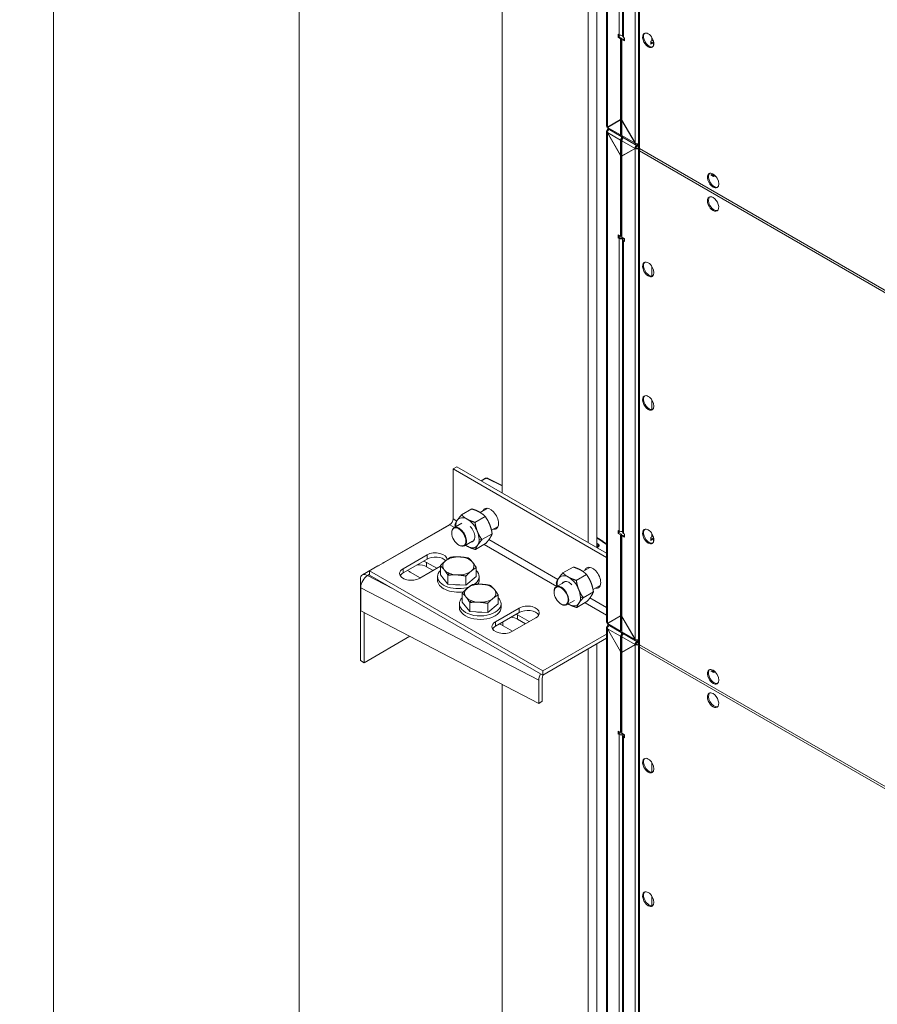
# Model space of a CAD drawing. Units: millimetres. Extents: x 0 to 420, y -17 to 372.
# Drawn here: x 295 to 307, y 212 to 226 of the extents above; entities that cross this region are included whole.
import ezdxf

# ---------------------------------------------------------------- set-up
doc = ezdxf.new("R2010")
doc.units = ezdxf.units.MM
for name, color, linetype, lineweight in [('DIMENSIONS', 137, 'Continuous', 0), ('TANGENT EDGES', 7, 'Continuous', 0), ('VISIBLE', 7, 'Continuous', 0)]:
    doc.layers.add(name, color=color, linetype=linetype, lineweight=lineweight)
doc.dimstyles.new('ISO-25', dxfattribs={"dimtxt": 2.5, "dimasz": 2.5, "dimexe": 1.25, "dimexo": 0.625, "dimtad": 1, "dimtxsty": 'Standard', "dimcen": 2.5, "dimadec": 0, "dimazin": 0, "dimtfac": 1, "dimtmove": 0, "dimatfit": 3, "dimfxl": 1, "dimarcsym": 0})

# ---------------------------------------------------------------- blocks, each defined once
blk = doc.blocks.new('D1')
at = {"layer": 'DIMENSIONS'}
for p, q in [((136.423, 154.455), (136.423, 185.618)), ((136.423, 154.853), (136.423, 170.037)), ((146.959, 154.853), (134.423, 154.853)), ((136.423, 132.853), (136.423, 151.853)), ((139.245, 129.853), (134.423, 129.853))]:
    blk.add_line(p, q, dxfattribs=at)
for points in [[(136.423, 154.853), (136.923, 151.853), (135.923, 151.853), (136.423, 154.853)], [(136.423, 129.853), (135.923, 132.853), (136.923, 132.853), (136.423, 129.853)]]:
    blk.add_lwpolyline(points, dxfattribs=at)
at = {"layer": 'DIMENSIONS', "insert": (133.601, 170.037), "char_height": 4.37101, "attachment_point": 5, "rotation": 90}
for s in ['{\\fHelen Bg|b0|i0|c0|p0;cabinet }{\\fHelen Bg|b0|i0|c0|p0;1000}{\\fHelen Bg|b0|i0|c0|p0;}', '{\\fHelen Bg|b0|i0|c0|p0;}', '{\\fHelen Bg|b0|i0|c0|p0;}']:
    blk.add_mtext(s, dxfattribs=at)
blk = doc.blocks.new('D2')
at = {"layer": 'DIMENSIONS'}
for p, q in [((148.929, 127.953), (148.929, 117.739)), ((163.529, 127.928), (163.529, 117.739)), ((141.632, 119.739), (112.938, 119.739)), ((148.929, 119.739), (127.285, 119.739)), ((160.529, 119.739), (151.929, 119.739))]:
    blk.add_line(p, q, dxfattribs=at)
for points in [[(148.929, 119.739), (151.929, 120.239), (151.929, 119.239), (148.929, 119.739)], [(163.529, 119.739), (160.529, 119.239), (160.529, 120.239), (163.529, 119.739)]]:
    blk.add_lwpolyline(points, dxfattribs=at)
at = {"layer": 'DIMENSIONS', "insert": (127.285, 122.561), "char_height": 4.37101, "attachment_point": 5}
for s in ['{\\fHelen Bg|b0|i0|c0|p0;cabinet }{\\fHelen Bg|b0|i0|c0|p0;584}{\\fHelen Bg|b0|i0|c0|p0;}', '{\\fHelen Bg|b0|i0|c0|p0;}', '{\\fHelen Bg|b0|i0|c0|p0;}']:
    blk.add_mtext(s, dxfattribs=at)

msp = doc.modelspace()

# ---------------------------------------------------------------- linework, layer by layer
at = {"layer": 'TANGENT EDGES'}
for p, q in [((303.455, 224.672), (303.455, 231.735)), ((303.851, 231.506), (303.851, 224.444)), ((303.915, 231.474), (303.915, 224.362)), ((303.621, 230.214), (303.621, 226.001)), ((303.685, 225.964), (303.685, 230.177)), ((304.095, 225.963), (304.095, 225.915)), ((303.662, 224.808), (303.658, 224.806)), ((303.662, 224.767), (303.658, 224.765)), ((303.644, 224.559), (303.455, 224.668)), ((303.455, 224.595), (303.644, 224.485)), ((303.455, 217.528), (303.455, 224.59)), ((303.662, 224.565), (303.658, 224.567)), ((303.851, 224.439), (303.662, 224.549)), ((303.662, 224.475), (303.851, 224.366)), ((303.851, 224.362), (303.851, 217.299)), ((303.915, 224.362), (325.082, 212.141)), ((303.915, 224.329), (303.915, 217.218)), ((325.082, 212.108), (303.915, 224.329)), ((304.997, 223.97), (305.018, 223.958)), ((303.621, 223.07), (303.621, 218.857)), ((303.685, 218.82), (303.685, 223.033)), ((304.095, 222.664), (304.095, 222.525)), ((304.095, 220.741), (304.095, 220.603)), ((301.639, 219.577), (301.703, 219.614)), ((301.721, 219.614), (301.938, 219.508)), ((301.252, 218.908), (301.184, 218.947)), ((301.284, 218.999), (301.231, 219.03)), ((301.259, 218.947), (301.27, 218.924)), ((303.3, 218.764), (303.39, 218.707)), ((303.442, 218.665), (303.3, 218.76)), ((303.3, 218.756), (303.442, 218.661)), ((304.095, 218.818), (304.095, 218.771)), ((301.606, 218.737), (301.647, 218.732)), ((302.724, 218.058), (301.678, 218.662)), ((302.74, 218.159), (301.747, 218.733)), ((303.33, 218.663), (303.3, 218.683)), ((303.3, 218.662), (303.32, 218.648)), ((303.305, 218.615), (303.334, 218.644)), ((303.32, 218.648), (303.32, 218.639)), ((303.39, 218.707), (303.442, 218.673)), ((300.857, 218.451), (300.857, 218.513)), ((300.851, 218.342), (300.851, 218.403)), ((301.457, 218.466), (301.437, 218.459)), ((299.997, 218.218), (300.029, 218.236)), ((300.359, 218.029), (299.997, 218.218)), ((300.512, 218.252), (300.512, 218.314)), ((301.177, 218.247), (301.157, 218.22)), ((301.772, 218.072), (301.752, 218.066)), ((302.729, 218.089), (302.718, 218.112)), ((299.902, 218.04), (302.465, 216.707)), ((303.106, 217.896), (303.065, 217.902)), ((301.493, 217.854), (301.473, 217.827)), ((303.442, 217.644), (303.131, 217.823)), ((303.442, 217.754), (303.202, 217.892)), ((302.159, 217.587), (302.159, 217.648)), ((302.185, 217.684), (302.185, 217.746)), ((303.662, 217.664), (303.658, 217.661)), ((303.662, 217.623), (303.658, 217.621)), ((301.84, 217.485), (301.84, 217.547)), ((303.644, 217.414), (303.455, 217.524)), ((303.455, 217.45), (303.644, 217.341)), ((303.455, 210.383), (303.455, 217.446)), ((303.662, 217.421), (303.658, 217.423)), ((303.851, 217.295), (303.662, 217.404)), ((303.662, 217.331), (303.851, 217.222)), ((303.851, 217.218), (303.851, 210.155)), ((303.915, 217.218), (325.082, 204.997)), ((303.915, 217.185), (303.915, 210.073)), ((325.082, 204.964), (303.915, 217.185)), ((304.997, 216.826), (305.018, 216.813)), ((303.621, 215.925), (303.621, 211.712)), ((303.685, 211.676), (303.685, 215.889)), ((304.095, 215.52), (304.095, 215.381)), ((304.095, 213.597), (304.095, 213.458))]:
    msp.add_line(p, q, dxfattribs=at)
for centre, major_axis, ratio, start_param, end_param in [((301.712, 219.609), (-0.0125, -0.0008), 0.531369, -2.391744, -0.820947), ((303.329, 218.653), (-0.0069, -0.0104), 0.531369, -2.320645, -0.749849), ((303.312, 218.643), (-0.0124, 0.002), 0.656957, 3.34497, 4.030386), ((303.333, 218.634), (-0.00888, 0.0088), 0.691951, -1.032718, 0), ((303.312, 218.653), (-0.025, 0.0018), 0.619773, 2.65316, 3.971743)]:
    msp.add_ellipse(centre, major_axis=major_axis, ratio=ratio, start_param=start_param, end_param=end_param, dxfattribs=at)
for points in [[(301.703, 219.614), (301.702, 219.615), (301.7, 219.616), (301.7, 219.615)], [(301.735, 219.611), (301.731, 219.613), (301.726, 219.614), (301.721, 219.614)]]:
    msp.add_open_spline(points, degree=3, dxfattribs=at)
for points, weights in [([(303.39, 218.707), (303.39, 218.707), (303.39, 218.708)], [1, 1.00026074377, 1]), ([(303.39, 218.707), (303.39, 218.707), (303.39, 218.707)], [1, 1.00011692045, 1])]:
    msp.add_rational_spline(points, weights, degree=2, dxfattribs=at)
at = {"layer": 'VISIBLE'}
for p, q in [((295.477, 174.774), (295.477, 261.918)), ((299.013, 176.248), (299.013, 259.876)), ((303.176, 218.689), (303.176, 233.692)), ((303.3, 218.618), (303.3, 233.764)), ((301.938, 219.404), (301.938, 233.183)), ((303.442, 224.686), (303.442, 231.757)), ((303.902, 231.492), (303.902, 224.38)), ((303.672, 225.983), (303.672, 230.196)), ((303.607, 225.966), (303.607, 226.009)), ((303.607, 226.009), (303.621, 226.001)), ((303.621, 226.001), (303.621, 225.974)), ((303.607, 225.966), (303.621, 225.974)), ((303.644, 225.945), (303.607, 225.966)), ((303.621, 225.974), (303.658, 225.953)), ((303.644, 225.945), (303.658, 225.953)), ((303.644, 224.781), (303.644, 225.945)), ((303.658, 225.953), (303.658, 224.789)), ((303.676, 225.943), (303.662, 225.935)), ((303.662, 225.935), (303.662, 224.771)), ((303.699, 225.913), (303.662, 225.935)), ((303.676, 225.943), (303.699, 225.93)), ((303.685, 225.964), (303.699, 225.956)), ((303.699, 225.956), (303.699, 225.913)), ((304.081, 225.907), (304.095, 225.915)), ((304.081, 225.864), (304.081, 225.907)), ((304.081, 225.881), (304.104, 225.894)), ((304.118, 225.886), (304.081, 225.864)), ((304.118, 225.886), (304.104, 225.894)), ((304.118, 225.843), (304.118, 225.886)), ((304.122, 225.854), (304.122, 225.897)), ((303.644, 224.781), (303.455, 224.672)), ((303.455, 224.668), (303.644, 224.777)), ((303.658, 224.789), (303.644, 224.781)), ((303.644, 224.777), (303.658, 224.785)), ((303.644, 224.559), (303.644, 224.777)), ((303.658, 224.785), (303.658, 224.567)), ((303.851, 224.444), (303.662, 224.771)), ((303.664, 224.768), (303.662, 224.767)), ((303.662, 224.767), (303.662, 224.549)), ((303.662, 224.767), (303.851, 224.439)), ((303.442, 217.542), (303.442, 224.613)), ((303.455, 224.599), (303.451, 224.597)), ((303.455, 224.631), (303.465, 224.626)), ((303.644, 224.267), (303.455, 224.595)), ((303.457, 224.591), (303.455, 224.59)), ((303.455, 224.59), (303.644, 224.263)), ((303.46, 224.675), (303.467, 224.678)), ((303.654, 224.538), (303.465, 224.647)), ((303.644, 224.267), (303.644, 224.485)), ((303.658, 224.494), (303.658, 224.275)), ((303.662, 224.475), (303.662, 224.257)), ((303.86, 224.419), (303.671, 224.528)), ((303.677, 224.525), (303.676, 224.524)), ((303.851, 224.439), (303.853, 224.441)), ((303.883, 224.432), (303.883, 224.421)), ((303.851, 224.366), (303.662, 224.257)), ((303.662, 224.253), (303.851, 224.362)), ((303.851, 224.366), (303.865, 224.374)), ((303.851, 224.362), (303.859, 224.366)), ((303.856, 224.363), (303.866, 224.371)), ((303.866, 224.371), (303.868, 224.373)), ((303.883, 224.421), (303.883, 224.405)), ((303.901, 224.374), (303.904, 224.372)), ((303.902, 224.348), (303.902, 217.236)), ((303.91, 224.363), (303.915, 224.361)), ((303.658, 224.275), (303.644, 224.267)), ((303.644, 224.263), (303.658, 224.271)), ((303.644, 223.099), (303.644, 224.263)), ((303.658, 224.271), (303.657, 224.274)), ((303.658, 224.271), (303.658, 223.108)), ((303.662, 224.253), (303.662, 223.089)), ((304.945, 223.983), (304.971, 223.998)), ((304.983, 223.962), (304.945, 223.983)), ((304.983, 223.988), (304.96, 223.975)), ((304.967, 223.971), (304.983, 223.98)), ((304.983, 223.98), (304.975, 223.984)), ((305, 223.974), (304.979, 223.986)), ((304.983, 223.964), (304.981, 223.963)), ((304.983, 223.988), (304.983, 223.992)), ((304.983, 223.964), (304.983, 223.98)), ((304.997, 223.97), (304.983, 223.962)), ((305, 223.977), (305, 223.974)), ((305.002, 223.975), (305, 223.974)), ((303.607, 223.078), (303.607, 223.121)), ((303.607, 223.121), (303.644, 223.099)), ((303.607, 223.078), (303.621, 223.086)), ((303.621, 223.07), (303.607, 223.078)), ((303.621, 223.113), (303.621, 223.086)), ((303.621, 223.086), (303.635, 223.078)), ((303.658, 223.108), (303.644, 223.099)), ((303.662, 223.089), (303.699, 223.068)), ((303.676, 223.081), (303.671, 223.078)), ((303.672, 218.838), (303.672, 223.051)), ((303.685, 223.07), (303.69, 223.073)), ((303.69, 223.073), (303.685, 223.07)), ((303.699, 223.025), (303.685, 223.033)), ((303.699, 223.068), (303.699, 223.025)), ((301.284, 219.781), (301.231, 219.751)), ((301.231, 219.751), (303.442, 218.474)), ((301.231, 219.03), (301.231, 219.751)), ((303.442, 218.536), (301.284, 219.781)), ((301.636, 219.578), (301.7, 219.615)), ((301.735, 219.611), (301.938, 219.512)), ((301.729, 219.183), (301.623, 219.122)), ((301.353, 219.089), (301.5, 219.174)), ((301.547, 218.981), (301.694, 219.066)), ((300.029, 218.281), (301.184, 218.947)), ((301.2, 218.96), (300.233, 218.402)), ((301.356, 218.968), (301.244, 218.903)), ((301.879, 218.923), (301.784, 218.869)), ((301.213, 218.83), (301.213, 218.835)), ((301.647, 218.732), (301.794, 218.816)), ((303.3, 218.764), (303.39, 218.708)), ((303.607, 218.822), (303.607, 218.865)), ((303.607, 218.865), (303.621, 218.857)), ((303.607, 218.822), (303.621, 218.83)), ((303.644, 218.8), (303.607, 218.822)), ((303.621, 218.857), (303.621, 218.83)), ((303.621, 218.83), (303.658, 218.809)), ((303.644, 218.8), (303.658, 218.809)), ((303.644, 217.637), (303.644, 218.8)), ((303.658, 218.809), (303.658, 217.645)), ((303.676, 218.798), (303.662, 218.79)), ((303.662, 218.79), (303.662, 217.627)), ((303.699, 218.769), (303.662, 218.79)), ((303.676, 218.798), (303.699, 218.785)), ((303.685, 218.82), (303.699, 218.812)), ((303.699, 218.812), (303.699, 218.769)), ((304.081, 218.763), (304.095, 218.771)), ((304.081, 218.72), (304.081, 218.763)), ((304.122, 218.709), (304.122, 218.753)), ((301.314, 218.654), (301.319, 218.651)), ((301.513, 218.712), (301.394, 218.644)), ((301.553, 218.59), (301.7, 218.675)), ((303.324, 218.643), (303.3, 218.618)), ((303.324, 218.643), (303.324, 218.643)), ((303.442, 218.673), (303.39, 218.707)), ((304.081, 218.736), (304.104, 218.749)), ((304.118, 218.741), (304.081, 218.72)), ((304.118, 218.741), (304.104, 218.749)), ((304.118, 218.698), (304.118, 218.741)), ((300.512, 218.314), (300.857, 218.513)), ((300.149, 218.353), (299.926, 218.225)), ((300.857, 218.451), (300.512, 218.252)), ((301.048, 218.348), (300.751, 218.176)), ((300.851, 218.403), (300.998, 218.319)), ((300.945, 218.288), (300.851, 218.342)), ((301.048, 218.226), (301.048, 218.356)), ((301.566, 218.199), (301.566, 218.329)), ((302.812, 218.254), (302.959, 218.338)), ((303.201, 218.333), (303.1, 218.275)), ((300.029, 218.281), (300.029, 218.22)), ((302.522, 216.842), (300.029, 218.281)), ((300.029, 218.22), (302.522, 216.781)), ((300.759, 218.181), (300.613, 218.266)), ((301.007, 218.149), (301.007, 218.2)), ((301.157, 218.09), (301.048, 218.226)), ((301.157, 218.09), (301.157, 218.22)), ((301.416, 218.076), (301.416, 218.207)), ((301.566, 218.199), (301.416, 218.076)), ((301.607, 218.149), (301.607, 218.2)), ((303.006, 218.146), (303.152, 218.231)), ((299.896, 218.159), (299.896, 216.99)), ((301.416, 218.076), (301.157, 218.09)), ((302.836, 218.122), (302.716, 218.053)), ((303.351, 218.073), (303.247, 218.013)), ((299.902, 217.707), (299.902, 218.04)), ((301.363, 217.833), (301.363, 217.963)), ((301.881, 217.806), (301.881, 217.936)), ((302.685, 217.979), (302.685, 217.985)), ((303.106, 217.896), (303.252, 217.981)), ((301.322, 217.756), (301.322, 217.807)), ((301.473, 217.697), (301.363, 217.833)), ((301.473, 217.697), (301.473, 217.827)), ((301.731, 217.683), (301.731, 217.814)), ((301.881, 217.806), (301.731, 217.683)), ((301.922, 217.756), (301.922, 217.807)), ((302.787, 217.803), (302.791, 217.801)), ((302.979, 217.858), (302.866, 217.793)), ((303.012, 217.755), (303.158, 217.839)), ((299.902, 217.707), (302.465, 216.375)), ((299.949, 216.959), (299.949, 217.683)), ((301.731, 217.683), (301.473, 217.697)), ((301.84, 217.547), (302.185, 217.746)), ((302.185, 217.684), (301.84, 217.485)), ((302.159, 217.648), (302.327, 217.552)), ((303.644, 217.637), (303.455, 217.528)), ((303.455, 217.524), (303.644, 217.633)), ((303.658, 217.645), (303.644, 217.637)), ((303.644, 217.633), (303.658, 217.641)), ((303.644, 217.414), (303.644, 217.633)), ((303.658, 217.641), (303.658, 217.423)), ((303.851, 217.299), (303.662, 217.627)), ((303.664, 217.624), (303.662, 217.623)), ((303.662, 217.623), (303.662, 217.404)), ((303.662, 217.623), (303.851, 217.295)), ((302.088, 217.414), (301.921, 217.51)), ((301.947, 217.495), (301.947, 217.512)), ((302.424, 217.608), (302.079, 217.409)), ((302.274, 217.521), (302.159, 217.587)), ((303.455, 217.487), (303.465, 217.482)), ((303.46, 217.53), (303.467, 217.533)), ((303.654, 217.394), (303.465, 217.503)), ((300.609, 217.34), (299.949, 216.959)), ((303.442, 217.373), (302.522, 216.842)), ((303.442, 210.398), (303.442, 217.469)), ((303.455, 217.455), (303.451, 217.453)), ((303.644, 217.123), (303.455, 217.45)), ((303.457, 217.447), (303.455, 217.446)), ((303.455, 217.446), (303.644, 217.119)), ((303.644, 217.123), (303.644, 217.341)), ((303.658, 217.349), (303.658, 217.131)), ((303.86, 217.274), (303.671, 217.384)), ((303.677, 217.38), (303.676, 217.38)), ((302.522, 216.781), (303.442, 217.312)), ((303.3, 211.446), (303.3, 217.23)), ((303.662, 217.331), (303.662, 217.112)), ((303.851, 217.222), (303.662, 217.112)), ((303.662, 217.108), (303.851, 217.218)), ((303.851, 217.295), (303.853, 217.296)), ((303.851, 217.222), (303.865, 217.23)), ((303.851, 217.218), (303.859, 217.222)), ((303.856, 217.219), (303.866, 217.227)), ((303.866, 217.227), (303.868, 217.228)), ((303.883, 217.287), (303.883, 217.277)), ((303.883, 217.277), (303.883, 217.26)), ((303.901, 217.23), (303.904, 217.228)), ((303.902, 217.203), (303.902, 210.092)), ((303.91, 217.219), (303.915, 217.217)), ((303.176, 211.375), (303.176, 217.158)), ((303.658, 217.131), (303.644, 217.123)), ((303.644, 217.119), (303.658, 217.127)), ((303.644, 215.955), (303.644, 217.119)), ((303.658, 217.127), (303.657, 217.13)), ((303.658, 217.127), (303.658, 215.963)), ((303.662, 217.108), (303.662, 215.945)), ((299.949, 216.959), (299.896, 216.99)), ((302.522, 216.842), (302.522, 216.781)), ((304.945, 216.839), (304.971, 216.854)), ((304.983, 216.817), (304.945, 216.839)), ((304.983, 216.844), (304.96, 216.831)), ((304.967, 216.827), (304.983, 216.836)), ((304.983, 216.836), (304.975, 216.84)), ((305, 216.83), (304.979, 216.842)), ((304.983, 216.819), (304.981, 216.818)), ((304.983, 216.844), (304.983, 216.847)), ((304.983, 216.819), (304.983, 216.836)), ((304.997, 216.826), (304.983, 216.817)), ((305, 216.833), (305, 216.83)), ((305.002, 216.831), (305, 216.83)), ((301.938, 210.651), (301.938, 216.648)), ((302.465, 216.707), (302.465, 216.375)), ((302.516, 216.407), (302.516, 216.739)), ((302.465, 216.375), (302.516, 216.407)), ((303.607, 215.934), (303.607, 215.976)), ((303.607, 215.976), (303.644, 215.955)), ((303.607, 215.934), (303.621, 215.942)), ((303.621, 215.925), (303.607, 215.934)), ((303.621, 215.968), (303.621, 215.942)), ((303.621, 215.942), (303.635, 215.934)), ((303.658, 215.963), (303.644, 215.955)), ((303.662, 215.945), (303.699, 215.923)), ((303.676, 215.937), (303.671, 215.934)), ((303.685, 215.925), (303.69, 215.928)), ((303.69, 215.928), (303.685, 215.925)), ((303.699, 215.923), (303.699, 215.88)), ((303.672, 211.694), (303.672, 215.907)), ((303.699, 215.88), (303.685, 215.889))]:
    msp.add_line(p, q, dxfattribs=at)
msp.add_arc((303.383, 218.697), 0.0125, 56.3295, 58.0578, dxfattribs=at)
for centre, major_axis, ratio, start_param, end_param in [((303.653, 226.019), (0.045, 0), 0.57735, 3.926991, 5.139468), ((303.717, 225.983), (0.045, 0), 0.57735, 3.141593, 3.926991), ((304.042, 225.921), (0.058, -0.1), 0.57735, -3.141593, -0.785398), ((304.056, 225.93), (0.058, -0.1), 0.57735, -3.018975, -0.785398), ((304.042, 225.921), (-0.058, 0.1), 0.57735, 3.141593, 6.283185), ((304.113, 225.905), (-0.025, 0), 0.57735, -1.695084, -0.785398), ((304.042, 225.921), (0.058, -0.1), 0.57735, -0.785398, 0), ((304.056, 225.93), (0.058, -0.1), 0.57735, -0.785398, -0.122617), ((303.487, 224.686), (0.045, 0), 0.57735, 3.141593, 3.779062), ((303.487, 224.613), (-0.045, 0), 0.57735, -0.785398, 0), ((303.487, 224.613), (0.045, 0), 0.57735, 3.141593, 3.779062), ((303.487, 224.686), (-0.0225, -0.039), 0.57735, -0.785398, 0), ((303.487, 224.613), (0.0225, -0.039), 0.57735, -2.999696, -2.356194), ((303.487, 224.613), (-0.0225, -0.039), 0.57735, -1.997875, -0.785398), ((303.487, 224.686), (0.0225, -0.039), 0.57735, -1.640028, -1.570796), ((303.487, 224.686), (0.0125, -0.0217), 0.57735, -1.712693, -1.570796), ((303.676, 224.577), (-0.0125, -0.0217), 0.57735, -0.785398, -0.141897), ((303.676, 224.577), (-0.0225, -0.039), 0.57735, -0.785398, 0), ((303.676, 224.504), (-0.0225, -0.039), 0.57735, -2.037389, -0.785398), ((303.676, 224.577), (0.0225, 0.039), 0.57735, 3.141593, 3.545307), ((303.676, 224.504), (-0.0125, -0.0217), 0.57735, -2.356194, -0.785398), ((303.694, 224.567), (-0.0225, -0.039), 0.57735, -0.785398, 0), ((303.694, 224.494), (-0.0225, -0.039), 0.57735, -1.997875, -0.785398), ((303.883, 224.458), (-0.0225, -0.039), 0.57735, -0.785398, 0), ((303.883, 224.458), (0.045, 0), 0.57735, 4.07492, 5.139468), ((303.883, 224.384), (-0.0225, -0.039), 0.57735, -2.356194, -0.785398), ((303.883, 224.384), (0.045, 0), 0.57735, 4.07492, 5.393303), ((303.883, 224.458), (0.0225, 0.039), 0.57735, 3.141593, 3.926991), ((303.883, 224.384), (-0.0125, -0.0217), 0.57735, -2.356194, -0.785398), ((303.883, 224.384), (0.025, 0), 0.57735, 4.07492, 5.497787), ((303.883, 224.384), (-0.0225, 0.039), 0.57735, -1.411248, -0.785398), ((303.883, 224.458), (0.0225, -0.039), 0.57735, -0.785398, -0.159548), ((303.883, 224.384), (-0.0125, 0.0217), 0.57735, 3.926991, 5.497787), ((303.947, 224.38), (0.045, 0), 0.57735, 3.141593, 3.926991), ((303.947, 224.348), (-0.045, 0), 0.57735, -0.637469, 0), ((303.947, 224.348), (0.045, 0), 0.57735, 3.141593, 3.926991), ((303.947, 224.38), (-0.0225, -0.039), 0.57735, -0.785398, -0.324844), ((303.947, 224.348), (-0.0225, -0.039), 0.57735, -1.245952, -0.785398), ((304.975, 223.902), (0.058, -0.1), 0.57735, -3.141593, -0.785398), ((304.99, 223.91), (0.058, -0.1), 0.57735, -3.018975, -0.785398), ((304.975, 223.902), (-0.058, 0.1), 0.57735, 3.141593, 6.283185), ((304.997, 223.933), (-0.0225, -0.039), 0.57735, -2.5976, -2.356194), ((304.975, 223.902), (0.058, -0.1), 0.57735, -0.785398, 0), ((304.99, 223.91), (0.058, -0.1), 0.57735, -0.785398, -0.122617), ((304.975, 223.565), (0.058, -0.1), 0.57735, -3.141593, 0), ((304.99, 223.573), (0.058, -0.1), 0.57735, -3.018975, -0.122617), ((304.975, 223.565), (-0.058, 0.1), 0.57735, -0.785398, 0), ((304.975, 223.565), (-0.058, 0.1), 0.57735, 3.141593, 5.497787), ((303.597, 223.064), (-0.058, -0.1), 0.57735, -3.28349, -3.214532), ((303.582, 223.072), (0.058, 0.1), 0.57735, -0.552376, -0.40828), ((303.653, 223.088), (0.045, 0), 0.57735, -2.356194, -0.785398), ((303.653, 223.088), (0.025, 0), 0.57735, 3.926991, 5.497787), ((303.582, 223.072), (0.058, 0.1), 0.57735, -1.230025, -1.01842), ((303.717, 223.051), (-0.045, 0), 0.57735, -0.785398, 0), ((303.717, 223.051), (0.045, 0), 0.57735, 3.141593, 3.926991), ((303.597, 223.064), (0.058, 0.1), 0.577393, -1.092815, -1.076914), ((303.717, 223.051), (-0.025, 0), 0.57735, -0.785398, 0), ((303.717, 223.051), (0.025, 0), 0.57735, 3.141593, 3.926991), ((304.042, 222.623), (0.058, -0.1), 0.57735, -3.141593, -0.785398), ((304.056, 222.631), (0.058, -0.1), 0.57735, -3.018975, -0.785398), ((304.042, 222.623), (-0.058, 0.1), 0.57735, 3.141593, 6.283185), ((304.042, 222.623), (0.058, -0.1), 0.57735, -0.785398, 0), ((304.056, 222.631), (0.058, -0.1), 0.57735, -0.785398, -0.122617), ((304.042, 220.7), (0.058, -0.1), 0.57735, -3.141593, -0.785398), ((304.056, 220.708), (0.058, -0.1), 0.57735, -3.018975, -0.785398), ((304.042, 220.7), (-0.058, 0.1), 0.57735, 3.141593, 6.283185), ((304.042, 220.7), (0.058, -0.1), 0.57735, -0.785398, 0), ((304.056, 220.708), (0.058, -0.1), 0.57735, -0.785398, -0.122617), ((301.768, 219.033), (0.083, -0.144), 0.57735, -3.141593, -2.695769), ((301.768, 219.033), (-0.083, 0.144), 0.57735, 3.926991, 6.283185), ((301.821, 219.063), (0.083, -0.144), 0.57735, -2.816923, -2.695769), ((301.438, 218.831), (-0.119, 0.206), 0.57735, -0.767613, 0.279584), ((301.184, 219.003), (0.0337, 0.0585), 0.57735, 3.926991, 5.497787), ((301.314, 218.771), (-0.072, 0.124), 0.57735, -0.785398, 0.785398), ((301.319, 218.773), (0.075, -0.13), 0.57735, -3.141593, -2.356194), ((301.319, 218.773), (-0.075, 0.13), 0.57735, -0.785398, 0), ((301.438, 218.831), (0.119, -0.206), 0.57735, -2.862008, -2.338409), ((301.438, 218.831), (0.119, -0.206), 0.57735, -2.338412, -2.30915), ((301.319, 218.773), (-0.075, 0.13), 0.57735, 3.141593, 5.497787), ((301.438, 218.831), (-0.119, 0.206), 0.57735, -1.814811, -0.767613), ((301.438, 218.831), (-0.075, 0.13), 0.57735, 3.944776, 5.120601), ((301.768, 219.033), (-0.083, 0.144), 0.57735, 3.141593, 3.926991), ((301.821, 219.063), (-0.083, 0.144), 0.57735, 2.695769, 2.816923), ((304.042, 218.777), (-0.058, 0.1), 0.57735, 3.141593, 6.283185), ((301.314, 218.771), (0.072, -0.124), 0.57735, -2.356194, -0.785398), ((301.314, 218.771), (0.072, -0.124), 0.57735, -0.785398, 2.356194), ((301.438, 218.831), (-0.075, 0.13), 0.57735, 2.777106, 3.926991), ((301.438, 218.831), (-0.075, 0.13), 0.577351, 3.926955, 3.944739), ((301.438, 218.831), (-0.119, 0.206), 0.57735, 3.944776, 4.468375), ((301.768, 219.033), (-0.083, 0.144), 0.57735, 2.695769, 3.141593), ((303.653, 218.875), (0.045, 0), 0.57735, -2.356194, -1.143718), ((303.717, 218.838), (0.045, 0), 0.57735, 3.141593, 3.926991), ((304.042, 218.777), (0.058, -0.1), 0.57735, -3.141593, -0.785398), ((304.056, 218.785), (0.058, -0.1), 0.57735, -3.018975, -0.785398), ((304.113, 218.761), (-0.025, 0), 0.57735, -1.695084, -0.785398), ((301.319, 218.773), (0.075, -0.13), 0.57735, -0.785398, 0), ((301.438, 218.831), (0.119, -0.206), 0.57735, -0.939628, -0.767613), ((301.438, 218.831), (0.119, -0.206), 0.57735, -0.767613, 0.279584), ((301.438, 218.831), (-0.119, 0.206), 0.57735, 3.421177, 3.944776), ((304.042, 218.777), (0.058, -0.1), 0.57735, -0.785398, 0), ((304.056, 218.785), (0.058, -0.1), 0.57735, -0.785398, -0.122617), ((300.976, 218.444), (-0.169, 0), 0.57735, -3.130425, -0.785398), ((300.976, 218.383), (-0.169, 0), 0.57735, -2.644148, -0.785398), ((301.307, 218.353), (-0.225, 0), 0.57735, -1.660937, -0.61374), ((301.307, 218.353), (-0.225, 0), 0.57735, -2.184536, -1.660937), ((300.732, 218.273), (-0.169, 0), 0.57735, -2.356194, -1.477806), ((300.732, 218.335), (-0.169, 0), 0.57735, -2.356194, -2.024901), ((301.307, 218.353), (-0.225, 0), 0.57735, -0.61374, 0.433458), ((301.307, 218.353), (-0.225, 0), 0.57735, -2.708135, -2.184536), ((301.307, 218.353), (0.225, 0), 0.57735, -0.61374, 0.433458), ((303.24, 218.183), (0.083, -0.144), 0.57735, -3.141593, -2.695769), ((303.24, 218.183), (-0.083, 0.144), 0.57735, 3.926991, 6.283185), ((303.293, 218.213), (0.083, -0.144), 0.57735, -2.816923, -2.695769), ((299.997, 218.101), (0.071, -0.123), 0.57735, -3.141593, -2.356194), ((299.997, 218.101), (-0.066, -0.126), 0.546343, -2.381039, -0.810243), ((299.997, 218.101), (-0.071, 0.123), 0.57735, -0.785398, 0), ((300.631, 218.245), (-0.169, 0), 0.57735, -0.785398, 0), ((300.631, 218.245), (0.169, 0), 0.57735, 3.141593, 5.497787), ((300.631, 218.183), (-0.169, 0), 0.57735, -0.785398, -0.319687), ((300.732, 218.335), (0.169, 0), 0.57735, 3.595697, 3.926991), ((301.307, 218.2), (-0.3, 0), 0.57735, -0.530589, 0), ((301.307, 218.2), (0.3, 0), 0.57735, 3.141593, 5.241313), ((301.307, 218.353), (0.225, 0), 0.57735, -2.708135, -2.184536), ((301.307, 218.353), (0.225, 0), 0.57735, -2.184536, -1.660937), ((301.307, 218.353), (0.225, 0), 0.57735, 4.622248, 5.669445), ((301.307, 218.2), (0.3, 0), 0.57735, 5.669445, 6.283185), ((301.307, 218.2), (-0.3, 0), 0.57735, 3.141593, 3.672181), ((302.897, 217.995), (-0.119, 0.206), 0.57735, -0.767613, 0.279584), ((302.897, 217.995), (-0.119, 0.206), 0.57735, -1.814811, -0.767613), ((301.307, 218.149), (0.3, 0), 0.57735, 3.141593, 4.959655), ((301.307, 218.2), (0.208, 0), 0.57735, 4.425706, 4.81879), ((301.622, 217.96), (-0.225, 0), 0.57735, -1.660937, -0.61374), ((301.307, 218.2), (0.3, 0), 0.57735, 5.577416, 5.669445), ((301.307, 218.149), (-0.3, 0), 0.57735, 2.795587, 3.141593), ((301.622, 217.96), (-0.225, 0), 0.57735, -2.184536, -1.660937), ((301.622, 217.96), (-0.225, 0), 0.57735, -2.708135, -2.184536), ((302.787, 217.921), (0.072, -0.124), 0.57735, -0.785398, 3.926991), ((302.791, 217.923), (0.075, -0.13), 0.57735, -3.141593, -2.356194), ((302.791, 217.923), (-0.075, 0.13), 0.57735, 3.141593, 6.283185), ((302.897, 217.995), (0.119, -0.206), 0.57735, -2.862008, -2.338409), ((302.897, 217.995), (0.119, -0.206), 0.57735, -2.338409, -2.201965), ((302.897, 217.995), (-0.075, 0.13), 0.57735, -0.785398, 0.364487), ((302.897, 217.995), (-0.075, 0.13), 0.57735, -1.23314, -0.785398), ((303.24, 218.183), (-0.083, 0.144), 0.57735, 3.141593, 3.926991), ((303.293, 218.213), (-0.083, 0.144), 0.57735, 2.695769, 2.816923), ((301.622, 217.96), (-0.225, 0), 0.57735, -0.61374, 0.433458), ((301.622, 217.96), (0.225, 0), 0.57735, 3.57505, 4.098649), ((301.622, 217.96), (0.225, 0), 0.57735, -0.61374, 0.433458), ((302.787, 217.921), (0.072, -0.124), 0.57735, -2.356194, -0.785398), ((302.897, 217.995), (-0.119, 0.206), 0.57735, 3.944776, 4.468375), ((302.897, 217.995), (-0.119, 0.206), 0.57735, 3.421177, 3.944776), ((303.24, 218.183), (-0.083, 0.144), 0.57735, 2.695769, 3.141593), ((301.622, 217.807), (-0.3, 0), 0.57735, -0.530589, 0), ((301.622, 217.807), (0.3, 0), 0.57735, 3.141593, 5.669445), ((301.622, 217.96), (0.225, 0), 0.57735, -2.184536, -1.660937), ((301.622, 217.96), (0.225, 0), 0.57735, 4.622248, 5.669445), ((301.622, 217.807), (0.3, 0), 0.57735, -0.61374, 0), ((301.622, 217.807), (-0.3, 0), 0.57735, 3.141593, 3.672181), ((302.304, 217.677), (-0.169, 0), 0.57735, -3.141593, -0.785398), ((302.791, 217.923), (0.075, -0.13), 0.57735, -0.785398, 0), ((302.897, 217.995), (0.119, -0.206), 0.57735, -0.832445, -0.767613), ((302.897, 217.995), (0.119, -0.206), 0.57735, -0.767613, 0.279584), ((301.622, 217.756), (0.3, 0), 0.57735, 3.141593, 5.669445), ((301.622, 217.807), (0.208, 0), 0.57735, -1.85748, -1.464395), ((301.622, 217.756), (0.3, 0), 0.57735, 5.669445, 6.283185), ((302.04, 217.579), (-0.169, 0), 0.57735, -2.356195, -2.200925), ((302.304, 217.615), (-0.169, 0), 0.57735, -2.821905, -0.785398), ((302.304, 217.677), (0.169, 0), 0.57735, -0.785398, 0), ((301.96, 217.478), (-0.169, 0), 0.57735, -0.785398, 0), ((301.96, 217.478), (0.169, 0), 0.57735, 3.141593, 5.497787), ((301.96, 217.416), (-0.169, 0), 0.57735, -0.785398, -0.319687), ((302.04, 217.579), (0.169, 0), 0.57735, -2.511464, -2.356194), ((301.622, 217.512), (-0.325, 0), 0.57735, -3.141593, -2.97071), ((301.622, 217.512), (-0.325, 0), 0.57735, 3.05344, 3.141593), ((302.04, 217.518), (-0.169, 0), 0.57735, -2.356194, -1.71383), ((303.487, 217.542), (0.045, 0), 0.57735, 3.141593, 3.779062), ((303.487, 217.469), (-0.045, 0), 0.57735, -0.785398, 0), ((303.487, 217.542), (-0.0225, -0.039), 0.57735, -0.785398, 0), ((303.487, 217.469), (0.0225, -0.039), 0.57735, -2.999696, -2.356194), ((303.487, 217.469), (-0.0225, -0.039), 0.57735, -1.997875, -0.785398), ((303.487, 217.542), (0.0225, -0.039), 0.577351, -1.640028, -1.570796), ((303.487, 217.542), (0.0125, -0.0217), 0.57735, -1.712693, -1.570796), ((303.487, 217.469), (0.045, 0), 0.57735, 3.141593, 3.779062), ((303.676, 217.433), (-0.0225, -0.039), 0.57735, -0.785398, 0), ((303.676, 217.359), (-0.0225, -0.039), 0.57735, -2.037389, -0.785398), ((303.676, 217.433), (0.0225, 0.039), 0.57735, 3.141593, 3.545307), ((303.676, 217.433), (-0.0125, -0.0217), 0.57735, -0.785398, -0.141897), ((303.676, 217.359), (-0.0125, -0.0217), 0.57735, -2.356194, -0.785398), ((303.694, 217.423), (-0.0225, -0.039), 0.57735, -0.785398, 0), ((303.694, 217.349), (-0.0225, -0.039), 0.57735, -1.997875, -0.785398), ((303.883, 217.313), (-0.0225, -0.039), 0.57735, -0.785398, 0), ((303.883, 217.24), (-0.0225, -0.039), 0.57735, -2.356194, -0.785398), ((303.883, 217.313), (0.045, 0), 0.57735, 4.07492, 5.139468), ((303.883, 217.24), (0.045, 0), 0.57735, 4.07492, 5.393303), ((303.883, 217.313), (0.0225, 0.039), 0.57735, 3.141593, 3.926991), ((303.883, 217.24), (-0.0125, -0.0217), 0.57735, -2.356194, -0.785398), ((303.883, 217.24), (0.025, 0), 0.57735, 4.07492, 5.497787), ((303.883, 217.24), (-0.0225, 0.039), 0.57735, -1.411248, -0.785398), ((303.883, 217.313), (0.0225, -0.039), 0.57735, -0.785398, -0.159548), ((303.883, 217.24), (-0.0125, 0.0217), 0.57735, 3.926991, 5.497787), ((303.947, 217.236), (0.045, 0), 0.57735, 3.141593, 3.926991), ((303.947, 217.203), (-0.045, 0), 0.57735, -0.637469, 0), ((303.947, 217.203), (0.045, 0), 0.57735, 3.141593, 3.926991), ((303.947, 217.236), (-0.0225, -0.039), 0.57735, -0.785398, -0.324844), ((303.947, 217.203), (-0.0225, -0.039), 0.57735, -1.245952, -0.785398), ((302.561, 216.768), (-0.066, -0.126), 0.546343, -1.532734, -0.810243), ((302.561, 216.768), (-0.0311, -0.0599), 0.546343, -1.5425, -0.810243), ((304.975, 216.757), (0.058, -0.1), 0.57735, -3.141593, -0.785398), ((304.99, 216.765), (0.058, -0.1), 0.57735, -3.018975, -0.785398), ((304.975, 216.757), (-0.058, 0.1), 0.57735, 3.141593, 6.283185), ((304.997, 216.789), (-0.0225, -0.039), 0.57735, -2.5976, -2.356194), ((304.975, 216.757), (0.058, -0.1), 0.57735, -0.785398, 0), ((304.99, 216.765), (0.058, -0.1), 0.57735, -0.785398, -0.122617), ((304.975, 216.42), (0.058, -0.1), 0.57735, -3.141593, 0), ((304.99, 216.429), (0.058, -0.1), 0.57735, -3.018975, -0.122617), ((304.975, 216.42), (-0.058, 0.1), 0.57735, -0.785398, 0), ((304.975, 216.42), (-0.058, 0.1), 0.57735, 3.141593, 5.497787), ((303.653, 215.944), (0.045, 0), 0.57735, 3.926991, 5.497787), ((303.653, 215.944), (0.025, 0), 0.57735, 3.926991, 5.497787), ((303.582, 215.927), (0.058, 0.1), 0.57735, -1.230025, -1.01842), ((303.597, 215.919), (-0.058, -0.1), 0.57735, -3.28349, -3.214532), ((303.582, 215.927), (0.058, 0.1), 0.57735, -0.552376, -0.40828), ((303.717, 215.907), (-0.045, 0), 0.57735, -0.785398, 0), ((303.597, 215.919), (0.058, 0.1), 0.577342, -1.092946, -1.077043), ((303.717, 215.907), (-0.025, 0), 0.57735, -0.785398, 0), ((303.717, 215.907), (0.045, 0), 0.57735, 3.141593, 3.926991), ((303.717, 215.907), (0.025, 0), 0.57735, 3.141593, 3.926991), ((304.042, 215.478), (0.058, -0.1), 0.57735, -3.141593, -0.785398), ((304.056, 215.487), (0.058, -0.1), 0.57735, -3.018975, -0.785398), ((304.042, 215.478), (-0.058, 0.1), 0.57735, 3.141593, 6.283185), ((304.042, 215.478), (0.058, -0.1), 0.57735, -0.785398, 0), ((304.056, 215.487), (0.058, -0.1), 0.57735, -0.785398, -0.122617), ((304.042, 213.556), (0.058, -0.1), 0.57735, -3.141593, -0.785398), ((304.056, 213.564), (0.058, -0.1), 0.57735, -3.018975, -0.785398), ((304.042, 213.556), (-0.058, 0.1), 0.57735, 3.141593, 6.283185), ((304.042, 213.556), (0.058, -0.1), 0.57735, -0.785398, 0), ((304.056, 213.564), (0.058, -0.1), 0.57735, -0.785398, -0.122617)]:
    msp.add_ellipse(centre, major_axis=major_axis, ratio=ratio, start_param=start_param, end_param=end_param, dxfattribs=at)
for points in [[(303.455, 224.672), (303.454, 224.672), (303.452, 224.671), (303.451, 224.671)], [(303.451, 224.597), (303.452, 224.595), (303.454, 224.593), (303.455, 224.59)], [(303.467, 224.678), (303.468, 224.679), (303.468, 224.679), (303.469, 224.68)], [(303.856, 224.437), (303.854, 224.439), (303.853, 224.441), (303.851, 224.444)], [(303.851, 224.362), (303.853, 224.362), (303.854, 224.363), (303.856, 224.363)], [(303.859, 224.366), (303.861, 224.368), (303.864, 224.369), (303.866, 224.371)], [(303.915, 224.362), (303.913, 224.362), (303.912, 224.363), (303.91, 224.363)], [(300.166, 218.36), (300.16, 218.358), (300.153, 218.356), (300.149, 218.353)], [(300.233, 218.402), (300.238, 218.405), (300.243, 218.406), (300.247, 218.406)], [(303.455, 217.528), (303.454, 217.527), (303.452, 217.527), (303.451, 217.527)], [(303.467, 217.533), (303.468, 217.534), (303.468, 217.535), (303.469, 217.536)], [(303.451, 217.453), (303.452, 217.451), (303.454, 217.448), (303.455, 217.446)], [(303.856, 217.293), (303.854, 217.295), (303.853, 217.297), (303.851, 217.299)], [(303.851, 217.218), (303.853, 217.218), (303.854, 217.218), (303.856, 217.219)], [(303.859, 217.222), (303.861, 217.223), (303.864, 217.225), (303.866, 217.227)], [(303.915, 217.218), (303.913, 217.218), (303.912, 217.218), (303.91, 217.219)]]:
    msp.add_open_spline(points, degree=3, dxfattribs=at)
for points, knots in [([(301.7, 219.615), (301.7, 219.616), (301.701, 219.616), (301.702, 219.616), (301.702, 219.617), (301.705, 219.617), (301.706, 219.618), (301.71, 219.618), (301.712, 219.618), (301.716, 219.618), (301.717, 219.617), (301.722, 219.616), (301.724, 219.616), (301.729, 219.614), (301.732, 219.612), (301.735, 219.611)], [0, 0, 0, 0, 0.006807, 0.006807, 0.0147188, 0.0147188, 0.0334006, 0.0334006, 0.0593685, 0.0593685, 0.0811826, 0.0811826, 0.1158344, 0.1158344, 0.1580087, 0.1580087, 0.1580087, 0.1580087]), ([(300.218, 218.39), (300.22, 218.392), (300.226, 218.397), (300.231, 218.4), (300.233, 218.402)], [2.8102231, 2.8102231, 2.8102231, 2.8102231, 2.9452431, 3.1415927, 3.1415927, 3.1415927, 3.1415927])]:
    msp.add_open_spline(points, degree=3, knots=knots, dxfattribs=at)
for points, weights in [([(301.353, 219.089), (301.313, 219.042), (301.291, 219.01)], [1.00007075032, 1.03799156647, 1]), ([(301.435, 219.026), (301.39, 219.051), (301.353, 219.089)], [1, 1.03799156647, 1.00007075032]), ([(301.5, 219.174), (301.567, 219.154), (301.612, 219.128)], [1.00007075032, 1.03799156647, 1]), ([(301.612, 219.128), (301.657, 219.103), (301.694, 219.066)], [1, 1.03799156647, 1.00007075032]), ([(301.694, 219.066), (301.735, 219.008), (301.759, 218.95)], [1.00007075032, 1.03799156647, 1]), ([(301.291, 219.01), (301.269, 218.977), (301.259, 218.947)], [1, 1.03799156647, 1.00007075032]), ([(301.259, 218.947), (301.262, 218.931), (301.265, 218.915)], [1.00007075032, 1.00818151188, 1.01281946731]), ([(301.547, 218.981), (301.48, 219.001), (301.435, 219.026)], [1.00007075032, 1.03799156647, 1]), ([(301.582, 218.848), (301.559, 218.906), (301.547, 218.981)], [1, 1.03799156647, 1.00007075032]), ([(301.759, 218.95), (301.782, 218.892), (301.794, 218.816)], [1, 1.03799156647, 1.00007075032]), ([(301.647, 218.732), (301.605, 218.79), (301.582, 218.848)], [1.00007075032, 1.03799156647, 1]), ([(301.762, 218.754), (301.74, 218.721), (301.7, 218.675)], [1, 1.03799156647, 1.00007075032]), ([(301.794, 218.816), (301.783, 218.787), (301.762, 218.754)], [1.00007075032, 1.03799156647, 1]), ([(301.411, 218.654), (301.425, 218.644), (301.441, 218.635)], [1.01697484366, 1.0127875958, 1]), ([(301.441, 218.635), (301.486, 218.61), (301.553, 218.59)], [1, 1.03799156647, 1.00007075032]), ([(301.553, 218.59), (301.563, 218.619), (301.585, 218.652)], [1.00007075032, 1.03799156647, 1]), ([(301.585, 218.652), (301.607, 218.685), (301.647, 218.732)], [1, 1.03799156647, 1.00007075032]), ([(301.198, 218.479), (301.158, 218.457), (301.123, 218.428)], [1.06990935267, 1.07362336465, 1]), ([(301.327, 218.483), (301.267, 218.486), (301.198, 218.479)], [1, 1.07362336465, 1.06990935267]), ([(301.457, 218.466), (301.387, 218.479), (301.327, 218.483)], [1.06990935267, 1.07362336465, 1]), ([(301.123, 218.428), (301.088, 218.4), (301.048, 218.356)], [1, 1.07362336465, 1.06990935267]), ([(301.048, 218.356), (301.078, 218.33), (301.103, 218.299)], [1.06990935267, 1.07362336465, 1]), ([(301.511, 218.408), (301.486, 218.439), (301.457, 218.466)], [1, 1.07362336465, 1.06990935267]), ([(301.491, 218.278), (301.526, 218.307), (301.566, 218.329)], [1, 1.07362336465, 1.06990935267]), ([(301.566, 218.329), (301.537, 218.376), (301.511, 218.408)], [1.06990935267, 1.07362336465, 1]), ([(302.959, 218.338), (303.026, 218.318), (303.071, 218.293)], [1.00007075032, 1.03799156647, 1]), ([(301.103, 218.299), (301.128, 218.267), (301.157, 218.22)], [1, 1.07362336465, 1.06990935267]), ([(301.157, 218.22), (301.227, 218.227), (301.287, 218.224)], [1.06990935267, 1.07362336465, 1]), ([(301.287, 218.224), (301.347, 218.221), (301.416, 218.207)], [1, 1.07362336465, 1.06990935267]), ([(301.416, 218.207), (301.456, 218.25), (301.491, 218.278)], [1.06990935267, 1.07362336465, 1]), ([(302.812, 218.254), (302.772, 218.207), (302.75, 218.174)], [1.00007075032, 1.03799156647, 1]), ([(302.894, 218.191), (302.849, 218.216), (302.812, 218.254)], [1, 1.03799156647, 1.00007075032]), ([(303.006, 218.146), (302.939, 218.166), (302.894, 218.191)], [1.00007075032, 1.03799156647, 1]), ([(303.071, 218.293), (303.116, 218.268), (303.152, 218.231)], [1, 1.03799156647, 1.00007075032]), ([(303.152, 218.231), (303.194, 218.172), (303.217, 218.114)], [1.00007075032, 1.03799156647, 1]), ([(301.513, 218.086), (301.473, 218.063), (301.438, 218.035)], [1.06990935267, 1.07362336465, 1]), ([(301.642, 218.089), (301.582, 218.093), (301.513, 218.086)], [1, 1.07362336465, 1.06990935267]), ([(301.772, 218.072), (301.703, 218.086), (301.642, 218.089)], [1.06990935267, 1.07362336465, 1]), ([(301.826, 218.015), (301.801, 218.046), (301.772, 218.072)], [1, 1.07362336465, 1.06990935267]), ([(302.75, 218.174), (302.728, 218.141), (302.718, 218.112)], [1, 1.03799156647, 1.00007075032]), ([(302.718, 218.112), (302.722, 218.084), (302.728, 218.06)], [1.00007075032, 1.01367324418, 1.01750799226]), ([(303.041, 218.012), (303.017, 218.07), (303.006, 218.146)], [1, 1.03799156647, 1.00007075032]), ([(303.217, 218.114), (303.241, 218.056), (303.252, 217.981)], [1, 1.03799156647, 1.00007075032]), ([(301.438, 218.035), (301.404, 218.006), (301.363, 217.963)], [1, 1.07362336465, 1.06990935267]), ([(301.363, 217.963), (301.393, 217.937), (301.418, 217.906)], [1.06990935267, 1.07362336465, 1]), ([(301.418, 217.906), (301.443, 217.874), (301.473, 217.827)], [1, 1.07362336465, 1.06990935267]), ([(301.806, 217.885), (301.841, 217.914), (301.881, 217.936)], [1, 1.07362336465, 1.06990935267]), ([(301.881, 217.936), (301.852, 217.983), (301.826, 218.015)], [1.06990935267, 1.07362336465, 1]), ([(303.106, 217.896), (303.064, 217.954), (303.041, 218.012)], [1.00007075032, 1.03799156647, 1]), ([(303.22, 217.919), (303.199, 217.886), (303.158, 217.839)], [1, 1.03799156647, 1.00007075032]), ([(303.252, 217.981), (303.242, 217.952), (303.22, 217.919)], [1.00007075032, 1.03799156647, 1]), ([(301.473, 217.827), (301.542, 217.834), (301.602, 217.831)], [1.06990935267, 1.07362336465, 1]), ([(301.602, 217.831), (301.662, 217.828), (301.731, 217.814)], [1, 1.07362336465, 1.06990935267]), ([(301.731, 217.814), (301.771, 217.857), (301.806, 217.885)], [1.06990935267, 1.07362336465, 1]), ([(302.889, 217.806), (302.894, 217.803), (302.9, 217.8)], [1.00807097916, 1.00458936724, 1]), ([(302.9, 217.8), (302.945, 217.775), (303.012, 217.755)], [1, 1.03799156647, 1.00007075032]), ([(303.012, 217.755), (303.022, 217.784), (303.044, 217.817)], [1.00007075032, 1.03799156647, 1]), ([(303.044, 217.817), (303.065, 217.85), (303.106, 217.896)], [1, 1.03799156647, 1.00007075032])]:
    msp.add_rational_spline(points, weights, degree=2, dxfattribs=at)

# ---------------------------------------------------------------- dimensions: what is measured, and where the dimension line sits
at = {"layer": 'DIMENSIONS'}
for p1, p2, angle, picture, middle, turn in [((148.959, 154.853), (141.245, 129.853), 90, 'D1', (312.346, 287.39), 90), ((148.929, 129.953), (163.529, 129.928), 180, 'D2', (306.03, 239.914), 180)]:
    dim = msp.add_linear_dim(base=(0, 0), p1=p1, p2=p2, angle=angle, text='cabinet <>', dimstyle='ISO-25', override={"dimtxt": 4.371014, "dimtad": 1, "dimdec": 0, "dimzin": 0, "dimse1": 0, "dimse2": 0, "dimsd1": 0, "dimsd2": 0, "dimadec": 0, "dimazin": 0, "dimtol": 0, "dimlim": 0, "dimtp": 0.005, "dimtm": 0.002, "dimtdec": 0}, dxfattribs=at)
    dim.commit()
    dim.dimension.update_dxf_attribs({"geometry": picture, "text_midpoint": middle, "text_rotation": turn})

doc.saveas('drawing.dxf')
